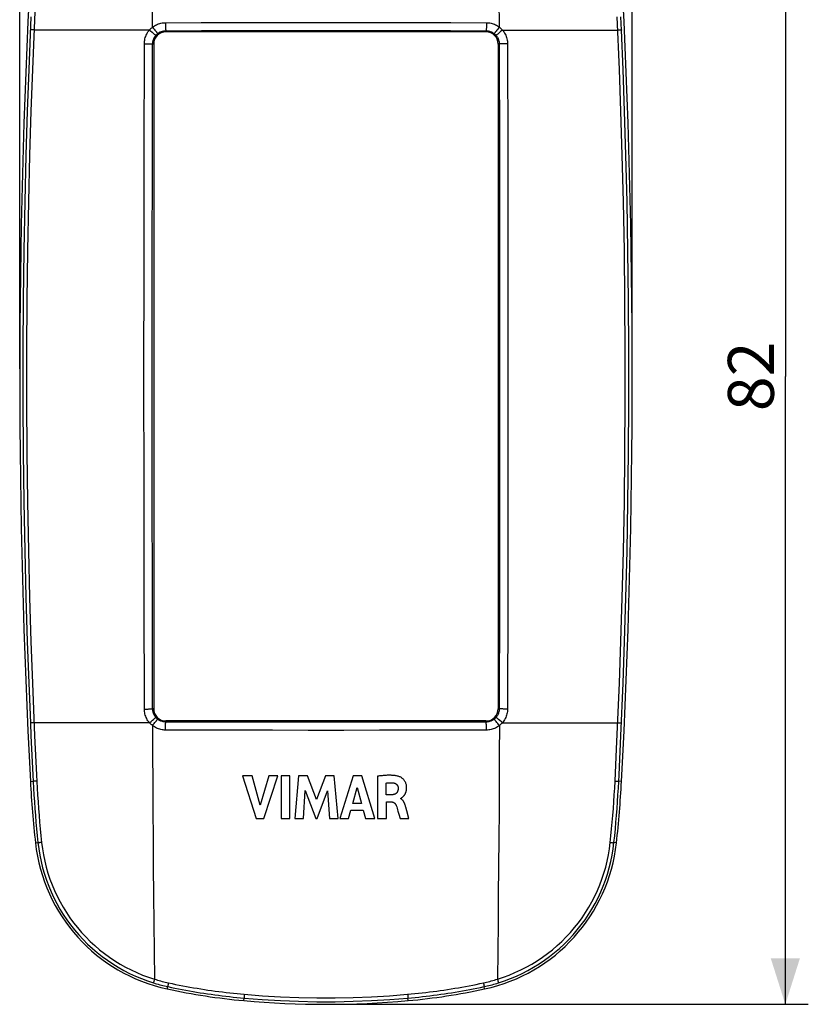
# Model space of a CAD drawing. Units: millimetres. Extents: x 111 to 190, y 62 to 164.
# Drawn here: x 139 to 190, y 62 to 126 of the extents above; entities that cross this region are included whole.
import ezdxf

# ---------------------------------------------------------------- set-up
doc = ezdxf.new("R2010")
doc.units = ezdxf.units.MM
doc.header["$LTSCALE"] = 16.335
doc.layers.get('0').update_dxf_attribs({"linetype": 'CONTINUOUS'})
doc.layers.add('DRAFT', color=7, linetype='CONTINUOUS')
doc.layers.add('RACCORDO', color=7, linetype='CONTINUOUS')
doc.styles.get("Standard").update_dxf_attribs({"font": 'txt', "width": 0.8})
doc.dimstyles.new('DIMSTYLE_1', dxfattribs={"dimtxt": 3, "dimasz": 3, "dimexe": 0.18, "dimexo": 0.0625, "dimgap": 0.09, "dimtad": 1, "dimdsep": 46, "dimtxsty": 'STANDARD', "dimblk": '_FILLED', "dimblk1": '_FILLED', "dimblk2": '_FILLED', "dimcen": 0.09, "dimadec": 0, "dimazin": 0, "dimtfac": 1, "dimtofl": 0, "dimtmove": 0, "dimatfit": 3, "dimldrblk": '_FILLED', "dimfxl": 1, "dimtolj": 1, "dimarcsym": 0})

# ---------------------------------------------------------------- blocks, each defined once
blk = doc.blocks.new('_FILLED')
at = {"color": 0, "linetype": 'BYBLOCK'}
blk.add_solid([(0, 0), (-1, 0.317), (-1, -0.317)], dxfattribs=at)
blk = doc.blocks.new('*D0')
at = {"color": 7, "linetype": 'CONTINUOUS'}
for p, q in [((159.258, 143.696), (190.258, 143.696)), ((188.758, 143.696), (188.758, 102.696)), ((188.758, 61.696), (188.758, 102.696)), ((159.258, 61.696), (190.258, 61.696))]:
    blk.add_line(p, q, dxfattribs=at)
at = {"color": 7, "linetype": 'CONTINUOUS', "xscale": 3, "yscale": 3, "zscale": 3}
for p, rotation in [((188.758, 143.696), 90), ((188.758, 61.696), 270)]:
    blk.add_blockref('_FILLED', p, dxfattribs=dict(at, rotation=rotation))
at = {"color": 7, "linetype": 'CONTINUOUS', "insert": (185.008, 102.696), "char_height": 3, "width": 4.71429, "attachment_point": 2, "rotation": 90, "line_spacing_factor": 0.9}
blk.add_mtext('82', dxfattribs=at)
blk = doc.blocks.new('*D1')
at = {"color": 7, "linetype": 'CONTINUOUS'}
for p, q in [((138.758, 103.196), (138.758, 162.196)), ((178.758, 103.196), (178.758, 162.196)), ((138.758, 160.696), (158.758, 160.696)), ((178.758, 160.696), (158.758, 160.696))]:
    blk.add_line(p, q, dxfattribs=at)
at = {"color": 7, "linetype": 'CONTINUOUS', "xscale": 3, "yscale": 3, "zscale": 3, "rotation": 180}
blk.add_blockref('_FILLED', (138.758, 160.696), dxfattribs=at)
at = {"color": 7, "linetype": 'CONTINUOUS', "xscale": 3, "yscale": 3, "zscale": 3}
blk.add_blockref('_FILLED', (178.758, 160.696), dxfattribs=at)
at = {"color": 7, "linetype": 'CONTINUOUS', "insert": (158.758, 164.446), "char_height": 3, "width": 4.71429, "attachment_point": 2, "line_spacing_factor": 0.9}
blk.add_mtext('40', dxfattribs=at)

msp = doc.modelspace()

# ---------------------------------------------------------------- linework, layer by layer
at = {"color": 253, "linetype": 'CONTINUOUS'}
for p, q in [((147.43, 125.496), (147.485, 125.426)), ((147.485, 125.426), (147.539, 125.358)), ((170.032, 125.426), (169.977, 125.358)), ((170.086, 125.496), (170.032, 125.426)), ((147.234, 125.311), (139.699, 125.311)), ((147.234, 125.311), (147.302, 125.253)), ((147.302, 125.253), (147.401, 125.168)), ((147.401, 125.168), (147.491, 125.092)), ((147.491, 125.092), (147.543, 125.049)), ((147.539, 125.358), (147.591, 125.293)), ((147.543, 125.049), (147.586, 125.013)), ((147.591, 125.293), (147.639, 125.234)), ((148.308, 125.196), (148.308, 125.265)), ((169.208, 125.196), (169.208, 125.265)), ((169.977, 125.358), (169.925, 125.293)), ((170.025, 125.092), (169.973, 125.049)), ((170.084, 125.141), (170.025, 125.092)), ((170.181, 125.224), (170.084, 125.141)), ((170.282, 125.311), (170.181, 125.224)), ((170.282, 125.311), (177.818, 125.311)), ((146.886, 117.18), (146.899, 124.418)), ((146.899, 124.418), (146.988, 124.417)), ((147.428, 117.165), (147.441, 124.396)), ((147.508, 124.396), (147.441, 124.396)), ((170.008, 124.396), (170.075, 124.396)), ((170.075, 124.396), (170.089, 117.165)), ((170.484, 124.417), (170.398, 124.416)), ((170.617, 124.418), (170.631, 117.18)), ((146.877, 109.939), (146.886, 117.18)), ((147.419, 109.931), (147.428, 117.165)), ((170.089, 117.165), (170.097, 109.931)), ((170.631, 117.18), (170.639, 109.939)), ((146.875, 102.696), (146.877, 109.939)), ((170.639, 109.939), (170.642, 102.696)), ((147.417, 102.696), (147.419, 109.931)), ((170.097, 109.931), (170.1, 102.696)), ((146.877, 95.453), (146.875, 102.696)), ((147.419, 95.461), (147.417, 102.696)), ((170.1, 102.696), (170.097, 95.461)), ((170.642, 102.696), (170.639, 95.453)), ((146.886, 88.212), (146.877, 95.453)), ((147.428, 88.227), (147.419, 95.461)), ((170.097, 95.461), (170.089, 88.227)), ((170.639, 95.453), (170.631, 88.212)), ((146.899, 80.974), (146.886, 88.212)), ((147.441, 80.996), (147.428, 88.227)), ((170.089, 88.227), (170.075, 80.996)), ((170.631, 88.212), (170.617, 80.974)), ((147.032, 80.975), (147.118, 80.976)), ((147.508, 80.996), (147.441, 80.996)), ((169.973, 80.343), (169.93, 80.379)), ((170.008, 80.996), (170.075, 80.996)), ((170.617, 80.974), (170.528, 80.975)), ((147.234, 80.081), (139.699, 80.081)), ((147.234, 80.081), (147.335, 80.168)), ((147.335, 80.168), (147.432, 80.251)), ((147.43, 79.896), (147.485, 79.966)), ((147.432, 80.251), (147.491, 80.3)), ((147.485, 79.966), (147.539, 80.034)), ((147.491, 80.3), (147.543, 80.343)), ((147.539, 80.034), (147.591, 80.099)), ((148.308, 80.196), (148.308, 80.127)), ((169.208, 80.196), (169.208, 80.127)), ((169.925, 80.099), (169.877, 80.158)), ((169.977, 80.034), (169.925, 80.099)), ((170.025, 80.3), (169.973, 80.343)), ((170.032, 79.966), (169.977, 80.034)), ((170.115, 80.224), (170.025, 80.3)), ((170.086, 79.896), (170.032, 79.966)), ((170.214, 80.14), (170.115, 80.224)), ((170.282, 80.081), (170.214, 80.14)), ((170.282, 80.081), (177.818, 80.081))]:
    msp.add_line(p, q, dxfattribs=at)
at = {"color": 7, "linetype": 'CONTINUOUS'}
for p, q in [((169.208, 125.196), (148.308, 125.196)), ((147.508, 124.396), (147.508, 80.996)), ((170.008, 124.396), (170.008, 80.996)), ((169.208, 80.196), (148.308, 80.196)), ((153.939, 76.618), (153.304, 76.618)), ((153.304, 76.618), (154.192, 73.818)), ((154.473, 74.691), (153.939, 76.618)), ((155.023, 76.618), (154.473, 74.691)), ((154.707, 73.818), (155.607, 76.618)), ((155.607, 76.618), (155.023, 76.618)), ((156.408, 76.618), (155.824, 76.618)), ((155.824, 76.618), (155.824, 73.818)), ((156.408, 73.818), (156.408, 76.618)), ((156.976, 76.618), (156.723, 73.818)), ((157.56, 76.618), (156.976, 76.618)), ((158.138, 75.064), (157.56, 76.618)), ((158.722, 76.618), (158.138, 75.064)), ((159.3, 76.618), (158.722, 76.618)), ((159.562, 73.818), (159.3, 76.618)), ((160.532, 76.618), (159.654, 73.818)), ((161.098, 76.618), (160.532, 76.618)), ((161.957, 73.818), (161.098, 76.618)), ((162.128, 76.585), (162.128, 73.818)), ((162.691, 75.372), (162.691, 76.141)), ((157.282, 73.818), (157.408, 75.646)), ((157.408, 75.646), (158.094, 73.818)), ((158.176, 73.818), (158.87, 75.639)), ((158.87, 75.639), (158.991, 73.818)), ((160.513, 74.81), (160.804, 75.849)), ((160.804, 75.849), (161.072, 74.81)), ((163.025, 75.372), (162.691, 75.372)), ((161.072, 74.81), (160.513, 74.81)), ((162.71, 74.914), (163.024, 74.914)), ((162.71, 73.818), (162.71, 74.914)), ((163.631, 75.125), (163.631, 75.142)), ((164.036, 74.318), (163.967, 74.576)), ((160.232, 73.818), (160.393, 74.377)), ((160.393, 74.377), (161.189, 74.377)), ((161.189, 74.377), (161.341, 73.818)), ((163.517, 74.118), (163.605, 73.818)), ((164.167, 73.818), (164.036, 74.318)), ((154.192, 73.818), (154.707, 73.818)), ((155.824, 73.818), (156.408, 73.818)), ((156.723, 73.818), (157.282, 73.818)), ((158.094, 73.818), (158.176, 73.818)), ((158.991, 73.818), (159.562, 73.818)), ((159.654, 73.818), (160.232, 73.818)), ((161.341, 73.818), (161.957, 73.818)), ((162.128, 73.818), (162.71, 73.818)), ((163.605, 73.818), (164.167, 73.818))]:
    msp.add_line(p, q, dxfattribs=at)
at = {"color": 253, "linetype": 'CONTINUOUS'}
for points in [[(147.43, 125.496), (147.437, 127.345), (147.447, 129.191), (147.458, 131.036), (147.47, 132.879), (147.485, 134.72), (147.501, 136.559), (147.519, 138.395), (147.539, 140.227), (147.561, 142.057)], [(170.086, 125.496), (170.079, 127.345), (170.07, 129.191), (170.059, 131.036), (170.046, 132.879), (170.031, 134.72), (170.015, 136.559), (169.997, 138.395), (169.977, 140.227), (169.956, 142.057)], [(147.234, 125.311), (147.252, 125.331), (147.27, 125.351), (147.289, 125.371), (147.31, 125.392), (147.332, 125.412), (147.354, 125.433), (147.378, 125.454), (147.403, 125.475), (147.43, 125.496)], [(147.43, 125.496), (147.491, 125.542), (147.554, 125.583), (147.619, 125.621), (147.688, 125.656), (147.759, 125.687), (147.831, 125.714), (147.904, 125.737), (147.978, 125.755), (148.052, 125.77), (148.125, 125.78), (148.199, 125.787), (148.272, 125.789)], [(148.272, 125.789), (150.6, 125.796), (152.929, 125.802), (155.26, 125.806), (157.592, 125.808), (159.924, 125.808), (162.256, 125.806), (164.587, 125.802), (166.916, 125.796), (169.244, 125.789)], [(148.272, 125.789), (148.273, 125.745), (148.273, 125.702), (148.274, 125.659), (148.275, 125.617), (148.276, 125.576), (148.277, 125.536), (148.279, 125.498), (148.281, 125.463), (148.283, 125.429), (148.285, 125.398), (148.288, 125.37), (148.29, 125.345), (148.293, 125.323), (148.296, 125.304), (148.299, 125.289), (148.302, 125.277), (148.305, 125.269), (148.308, 125.265)], [(169.244, 125.789), (169.244, 125.745), (169.243, 125.702), (169.243, 125.659), (169.242, 125.617), (169.24, 125.576), (169.239, 125.536), (169.237, 125.498), (169.235, 125.463), (169.233, 125.429), (169.231, 125.398), (169.229, 125.37), (169.226, 125.345), (169.223, 125.323), (169.22, 125.304), (169.217, 125.289), (169.214, 125.277), (169.211, 125.269), (169.208, 125.265)], [(169.244, 125.789), (169.317, 125.787), (169.391, 125.78), (169.464, 125.77), (169.539, 125.756), (169.613, 125.737), (169.686, 125.714), (169.758, 125.687), (169.828, 125.656), (169.897, 125.621), (169.962, 125.583), (170.026, 125.542), (170.086, 125.496)], [(170.086, 125.496), (170.113, 125.475), (170.138, 125.454), (170.162, 125.433), (170.185, 125.412), (170.206, 125.392), (170.227, 125.371), (170.246, 125.351), (170.265, 125.331), (170.282, 125.311)], [(146.899, 124.418), (146.902, 124.497), (146.909, 124.576), (146.921, 124.655), (146.938, 124.735), (146.959, 124.815), (146.986, 124.893), (147.017, 124.969), (147.053, 125.044), (147.093, 125.115), (147.136, 125.183), (147.183, 125.249), (147.234, 125.311)], [(147.441, 124.396), (147.443, 124.446), (147.447, 124.496), (147.455, 124.547), (147.465, 124.597), (147.479, 124.647), (147.496, 124.697), (147.515, 124.745), (147.538, 124.792), (147.563, 124.838), (147.591, 124.881), (147.62, 124.923), (147.652, 124.962)], [(147.586, 125.013), (147.604, 124.998), (147.619, 124.986), (147.632, 124.976), (147.642, 124.969), (147.649, 124.964), (147.652, 124.962)], [(147.639, 125.234), (147.661, 125.207), (147.682, 125.182), (147.701, 125.16), (147.718, 125.14), (147.733, 125.122), (147.746, 125.108), (147.757, 125.096), (147.765, 125.088), (147.772, 125.082), (147.775, 125.08)], [(147.652, 124.962), (147.663, 124.975), (147.675, 124.987), (147.687, 125), (147.7, 125.013), (147.714, 125.026), (147.728, 125.04), (147.743, 125.053), (147.759, 125.066), (147.775, 125.08)], [(147.775, 125.08), (147.814, 125.108), (147.854, 125.134), (147.895, 125.159), (147.939, 125.181), (147.983, 125.2), (148.029, 125.217), (148.075, 125.232), (148.122, 125.244), (148.168, 125.253), (148.215, 125.26), (148.262, 125.264), (148.308, 125.265)], [(148.308, 125.265), (150.629, 125.273), (152.95, 125.279), (155.272, 125.283), (157.596, 125.285), (159.92, 125.285), (162.244, 125.283), (164.566, 125.279), (166.888, 125.273), (169.208, 125.265)], [(169.208, 125.265), (169.254, 125.264), (169.301, 125.26), (169.348, 125.253), (169.395, 125.244), (169.441, 125.232), (169.488, 125.217), (169.533, 125.2), (169.578, 125.181), (169.621, 125.159), (169.663, 125.134), (169.703, 125.108), (169.741, 125.08)], [(169.925, 125.293), (169.877, 125.234), (169.855, 125.207), (169.834, 125.182), (169.815, 125.16), (169.798, 125.14), (169.783, 125.122), (169.77, 125.108), (169.759, 125.096), (169.751, 125.088), (169.745, 125.082), (169.741, 125.08)], [(169.741, 125.08), (169.757, 125.066), (169.773, 125.053), (169.788, 125.04), (169.803, 125.026), (169.816, 125.013), (169.829, 125), (169.841, 124.987), (169.853, 124.975), (169.864, 124.962)], [(169.973, 125.049), (169.93, 125.013), (169.912, 124.998), (169.897, 124.986), (169.884, 124.976), (169.875, 124.969), (169.868, 124.964), (169.864, 124.962)], [(169.864, 124.962), (169.896, 124.923), (169.926, 124.881), (169.953, 124.838), (169.978, 124.792), (170.001, 124.745), (170.02, 124.697), (170.037, 124.647), (170.051, 124.597), (170.061, 124.547), (170.069, 124.496), (170.073, 124.446), (170.075, 124.396)], [(170.282, 125.311), (170.333, 125.249), (170.38, 125.183), (170.424, 125.115), (170.463, 125.043), (170.499, 124.969), (170.531, 124.892), (170.557, 124.815), (170.579, 124.735), (170.596, 124.655), (170.608, 124.576), (170.615, 124.497), (170.617, 124.418)], [(146.988, 124.417), (147.076, 124.417), (147.118, 124.416), (147.159, 124.415), (147.198, 124.414), (147.235, 124.413), (147.27, 124.412), (147.303, 124.41), (147.332, 124.409), (147.358, 124.407), (147.381, 124.405), (147.401, 124.404), (147.417, 124.402), (147.429, 124.4), (147.437, 124.398), (147.441, 124.396)], [(170.398, 124.416), (170.357, 124.415), (170.318, 124.414), (170.281, 124.413), (170.246, 124.412), (170.214, 124.41), (170.184, 124.409), (170.158, 124.407), (170.135, 124.405), (170.116, 124.404), (170.1, 124.402), (170.088, 124.4), (170.079, 124.398), (170.075, 124.396)], [(170.617, 124.418), (170.573, 124.418), (170.484, 124.417)], [(146.899, 80.974), (146.944, 80.974), (147.032, 80.975)], [(147.234, 80.081), (147.183, 80.143), (147.136, 80.209), (147.093, 80.277), (147.053, 80.349), (147.017, 80.423), (146.986, 80.5), (146.959, 80.578), (146.938, 80.657), (146.921, 80.737), (146.909, 80.816), (146.902, 80.895), (146.899, 80.974)], [(147.118, 80.976), (147.159, 80.977), (147.198, 80.978), (147.235, 80.979), (147.27, 80.98), (147.303, 80.982), (147.332, 80.983), (147.358, 80.985), (147.381, 80.987), (147.401, 80.988), (147.417, 80.99), (147.429, 80.992), (147.437, 80.994), (147.441, 80.996)], [(147.652, 80.43), (147.62, 80.469), (147.591, 80.511), (147.563, 80.554), (147.538, 80.6), (147.515, 80.647), (147.496, 80.695), (147.479, 80.745), (147.465, 80.795), (147.455, 80.845), (147.447, 80.896), (147.443, 80.946), (147.441, 80.996)], [(147.543, 80.343), (147.586, 80.379), (147.604, 80.394), (147.619, 80.406), (147.632, 80.416), (147.642, 80.423), (147.649, 80.428), (147.652, 80.43)], [(147.775, 80.313), (147.759, 80.326), (147.743, 80.339), (147.728, 80.352), (147.714, 80.366), (147.7, 80.379), (147.687, 80.392), (147.675, 80.405), (147.663, 80.418), (147.652, 80.43)], [(169.864, 80.43), (169.853, 80.418), (169.841, 80.405), (169.829, 80.392), (169.816, 80.379), (169.803, 80.366), (169.788, 80.353), (169.773, 80.339), (169.758, 80.326), (169.741, 80.313)], [(170.075, 80.996), (170.073, 80.946), (170.069, 80.896), (170.061, 80.845), (170.051, 80.795), (170.037, 80.745), (170.02, 80.695), (170.001, 80.647), (169.978, 80.6), (169.953, 80.554), (169.926, 80.511), (169.896, 80.469), (169.864, 80.43)], [(169.93, 80.379), (169.912, 80.394), (169.897, 80.406), (169.884, 80.416), (169.875, 80.423), (169.868, 80.428), (169.864, 80.43)], [(170.528, 80.975), (170.441, 80.975), (170.398, 80.976), (170.357, 80.977), (170.318, 80.978), (170.281, 80.979), (170.246, 80.98), (170.214, 80.982), (170.184, 80.983), (170.158, 80.985), (170.135, 80.987), (170.116, 80.988), (170.1, 80.99), (170.088, 80.992), (170.079, 80.994), (170.075, 80.996)], [(170.617, 80.974), (170.615, 80.895), (170.608, 80.816), (170.596, 80.737), (170.579, 80.657), (170.557, 80.577), (170.531, 80.5), (170.499, 80.423), (170.463, 80.349), (170.424, 80.277), (170.38, 80.209), (170.333, 80.143), (170.282, 80.081)], [(147.43, 79.896), (147.403, 79.917), (147.378, 79.938), (147.354, 79.959), (147.332, 79.98), (147.31, 80), (147.29, 80.021), (147.27, 80.041), (147.252, 80.061), (147.234, 80.081)], [(148.272, 79.603), (148.199, 79.605), (148.125, 79.612), (148.052, 79.622), (147.978, 79.637), (147.904, 79.655), (147.831, 79.678), (147.759, 79.705), (147.688, 79.736), (147.619, 79.771), (147.554, 79.809), (147.491, 79.851), (147.43, 79.896)], [(147.43, 79.896), (147.437, 78.048), (147.447, 76.201), (147.458, 74.356), (147.47, 72.513), (147.485, 70.672), (147.501, 68.833), (147.519, 66.997), (147.539, 65.165), (147.561, 63.335)], [(147.591, 80.099), (147.639, 80.158), (147.661, 80.185), (147.682, 80.21), (147.701, 80.232), (147.718, 80.252), (147.733, 80.27), (147.746, 80.284), (147.757, 80.296), (147.765, 80.304), (147.772, 80.31), (147.775, 80.313)], [(148.308, 80.127), (148.262, 80.128), (148.215, 80.132), (148.168, 80.139), (148.122, 80.148), (148.075, 80.16), (148.029, 80.175), (147.983, 80.192), (147.939, 80.211), (147.895, 80.234), (147.854, 80.258), (147.814, 80.284), (147.775, 80.313)], [(148.272, 79.603), (148.273, 79.647), (148.273, 79.69), (148.274, 79.733), (148.275, 79.775), (148.276, 79.816), (148.277, 79.856), (148.279, 79.894), (148.281, 79.929), (148.283, 79.963), (148.285, 79.994), (148.288, 80.022), (148.29, 80.047), (148.293, 80.069), (148.296, 80.088), (148.299, 80.103), (148.302, 80.115), (148.305, 80.123), (148.308, 80.127)], [(169.208, 80.127), (166.888, 80.119), (164.566, 80.113), (162.244, 80.109), (159.92, 80.108), (157.596, 80.108), (155.272, 80.109), (152.95, 80.113), (150.629, 80.119), (148.308, 80.127)], [(169.741, 80.313), (169.703, 80.284), (169.663, 80.258), (169.621, 80.234), (169.578, 80.211), (169.533, 80.192), (169.488, 80.175), (169.441, 80.16), (169.395, 80.148), (169.348, 80.139), (169.301, 80.132), (169.254, 80.128), (169.208, 80.127)], [(169.244, 79.603), (169.244, 79.647), (169.243, 79.69), (169.243, 79.733), (169.242, 79.775), (169.24, 79.816), (169.239, 79.856), (169.237, 79.894), (169.235, 79.929), (169.233, 79.963), (169.231, 79.994), (169.229, 80.022), (169.226, 80.047), (169.223, 80.069), (169.22, 80.088), (169.217, 80.103), (169.214, 80.115), (169.211, 80.123), (169.208, 80.127)], [(170.086, 79.896), (170.026, 79.851), (169.962, 79.809), (169.897, 79.771), (169.828, 79.736), (169.758, 79.705), (169.686, 79.678), (169.613, 79.655), (169.539, 79.637), (169.464, 79.622), (169.391, 79.612), (169.317, 79.605), (169.244, 79.603)], [(169.877, 80.158), (169.855, 80.185), (169.834, 80.21), (169.815, 80.232), (169.798, 80.252), (169.783, 80.27), (169.77, 80.284), (169.759, 80.296), (169.751, 80.304), (169.745, 80.31), (169.741, 80.313)], [(170.086, 79.896), (170.079, 78.048), (170.07, 76.201), (170.059, 74.356), (170.046, 72.513), (170.031, 70.672), (170.015, 68.833), (169.997, 66.997), (169.977, 65.165), (169.956, 63.335)], [(170.282, 80.081), (170.265, 80.061), (170.246, 80.041), (170.227, 80.021), (170.206, 80), (170.185, 79.98), (170.162, 79.959), (170.138, 79.938), (170.113, 79.917), (170.086, 79.896)], [(169.244, 79.603), (166.916, 79.596), (164.587, 79.59), (162.256, 79.586), (159.924, 79.584), (157.592, 79.584), (155.26, 79.586), (152.929, 79.59), (150.6, 79.596), (148.272, 79.603)]]:
    msp.add_lwpolyline(points, dxfattribs=at)
at = {"color": 7, "linetype": 'CONTINUOUS'}
for points in [[(163.571, 76.556), (163.522, 76.572), (163.472, 76.586), (163.422, 76.599), (163.372, 76.61), (163.32, 76.619), (163.269, 76.627), (163.217, 76.633), (163.165, 76.639), (163.114, 76.643), (163.062, 76.646), (163.01, 76.649), (162.959, 76.65), (162.907, 76.651), (162.856, 76.651), (162.805, 76.65), (162.753, 76.648), (162.701, 76.646), (162.649, 76.643), (162.596, 76.639), (162.542, 76.635), (162.487, 76.63), (162.431, 76.624), (162.373, 76.618), (162.315, 76.611), (162.254, 76.603), (162.192, 76.594), (162.128, 76.585)], [(163.747, 75.214), (163.759, 75.225), (163.771, 75.236), (163.784, 75.247), (163.796, 75.259), (163.809, 75.272), (163.822, 75.286), (163.835, 75.3), (163.848, 75.315), (163.861, 75.331), (163.874, 75.347), (163.887, 75.365), (163.9, 75.384), (163.912, 75.404), (163.924, 75.425), (163.936, 75.447), (163.948, 75.47), (163.959, 75.494), (163.969, 75.52), (163.979, 75.546), (163.989, 75.574), (163.997, 75.603), (164.005, 75.634), (164.012, 75.666), (164.017, 75.699), (164.022, 75.734), (164.025, 75.77), (164.027, 75.808), (164.027, 75.847), (164.025, 75.888), (164.022, 75.93), (164.016, 75.973), (164.008, 76.018), (163.997, 76.064), (163.983, 76.11), (163.966, 76.157), (163.945, 76.203), (163.92, 76.249), (163.893, 76.292), (163.863, 76.334), (163.83, 76.373), (163.795, 76.409), (163.759, 76.442), (163.72, 76.472), (163.682, 76.499), (163.645, 76.521), (163.608, 76.54), (163.571, 76.556)], [(162.691, 76.141), (162.743, 76.15), (162.794, 76.156), (162.846, 76.162), (162.896, 76.165), (162.947, 76.167), (162.998, 76.167), (163.048, 76.166), (163.098, 76.162), (163.149, 76.157)], [(163.149, 76.157), (163.172, 76.154), (163.194, 76.15), (163.216, 76.144), (163.237, 76.137), (163.258, 76.129), (163.279, 76.12), (163.298, 76.11), (163.317, 76.099), (163.336, 76.086), (163.353, 76.073), (163.369, 76.058), (163.385, 76.043), (163.399, 76.027), (163.412, 76.01), (163.424, 75.992), (163.435, 75.973), (163.445, 75.954), (163.453, 75.934), (163.46, 75.914), (163.467, 75.893), (163.472, 75.872), (163.475, 75.851), (163.478, 75.829), (163.479, 75.807)], [(163.479, 75.807), (163.479, 75.785), (163.477, 75.763), (163.475, 75.741), (163.472, 75.718), (163.468, 75.695), (163.463, 75.673), (163.456, 75.651), (163.449, 75.629), (163.441, 75.607), (163.431, 75.587), (163.421, 75.567), (163.411, 75.549), (163.399, 75.531), (163.387, 75.514), (163.374, 75.499), (163.36, 75.484), (163.345, 75.47), (163.329, 75.458), (163.313, 75.446), (163.295, 75.435), (163.277, 75.426), (163.258, 75.417), (163.239, 75.409), (163.218, 75.402), (163.197, 75.396), (163.176, 75.39), (163.154, 75.386), (163.132, 75.382), (163.111, 75.379), (163.089, 75.376), (163.067, 75.374), (163.046, 75.373), (163.025, 75.372)], [(163.024, 74.914), (163.046, 74.913), (163.069, 74.911), (163.091, 74.907), (163.112, 74.902), (163.133, 74.896), (163.153, 74.888), (163.172, 74.88), (163.19, 74.869), (163.208, 74.858), (163.224, 74.846), (163.239, 74.833), (163.254, 74.819), (163.268, 74.804), (163.28, 74.789), (163.293, 74.773), (163.304, 74.757), (163.315, 74.74), (163.324, 74.723), (163.334, 74.705), (163.342, 74.686), (163.349, 74.668)], [(163.349, 74.668), (163.379, 74.581), (163.408, 74.493), (163.436, 74.403), (163.463, 74.31), (163.517, 74.118)], [(163.631, 75.142), (163.643, 75.144), (163.654, 75.148), (163.666, 75.153), (163.678, 75.16), (163.689, 75.168)], [(163.967, 74.576), (163.96, 74.606), (163.952, 74.635), (163.944, 74.664), (163.936, 74.691), (163.928, 74.717), (163.92, 74.742), (163.911, 74.767), (163.902, 74.79), (163.893, 74.813), (163.884, 74.835), (163.874, 74.857), (163.864, 74.878), (163.854, 74.899), (163.843, 74.919), (163.831, 74.939), (163.819, 74.959), (163.806, 74.978), (163.792, 74.996), (163.777, 75.014), (163.762, 75.032), (163.746, 75.048), (163.729, 75.064), (163.711, 75.079), (163.692, 75.093), (163.672, 75.105), (163.652, 75.116), (163.631, 75.125)], [(163.689, 75.168), (163.701, 75.176), (163.712, 75.185), (163.723, 75.194), (163.747, 75.214)]]:
    msp.add_lwpolyline(points, dxfattribs=at)
for centre, start, end in [((148.308, 124.396), 90, 180), ((169.208, 124.396), 0, 90), ((148.308, 80.996), 180, 270), ((169.208, 80.996), 270, 360)]:
    msp.add_arc(centre, 0.8, start, end, dxfattribs=at)
at = {"layer": 'DRAFT', "color": 7, "linetype": 'CONTINUOUS'}
for centre, radius, start, end in [((638.758, 102.696), 500, 176.96852, 183.03148), ((-321.242, 102.696), 500, 356.96852, 3.03148), ((209.36, 79.956), 70, 183.03148, 186.33118), ((108.156, 79.956), 70, 353.66882, 356.96852), ((150.72, 73.449), 11, 186.33118, 257.80875), ((166.797, 73.449), 11, 282.19125, 353.66882), ((157.063, 102.812), 41.04, 257.80875, 264.87183), ((160.453, 102.812), 41.04, 275.12817, 282.19125), ((158.758, 121.696), 60, 264.87183, 275.12817)]:
    msp.add_arc(centre, radius, start, end, dxfattribs=at)
at = {"layer": 'RACCORDO', "color": 253, "linetype": 'CONTINUOUS'}
for p, q in [((139.775, 127.011), (139.59, 122.736)), ((139.496, 126.16), (139.353, 122.736)), ((178.058, 125.311), (178.02, 126.16)), ((177.742, 78.381), (177.926, 82.656)), ((178.02, 79.232), (178.163, 82.656)), ((139.459, 80.081), (139.496, 79.232)), ((139.496, 79.232), (139.615, 76.687)), ((139.736, 79.231), (139.856, 76.682)), ((177.901, 76.687), (178.02, 79.232)), ((177.64, 76.258), (177.742, 78.381)), ((139.615, 76.687), (139.66, 75.817)), ((139.856, 76.682), (139.9, 75.813)), ((139.458, 76.254), (139.636, 76.263)), ((178.058, 76.254), (177.88, 76.263)), ((139.787, 72.236), (139.95, 72.255)), ((177.729, 72.236), (177.567, 72.255)), ((169.956, 63.335), (169.974, 63.273)), ((148.397, 62.697), (148.43, 62.851)), ((169.119, 62.697), (169.086, 62.851)), ((153.395, 61.936), (153.41, 62.101)), ((153.418, 62.255), (153.414, 62.2)), ((164.091, 62.35), (164.096, 62.285)), ((164.121, 61.936), (164.106, 62.101))]:
    msp.add_line(p, q, dxfattribs=at)
for points in [[(177.926, 82.656), (178.024, 85.378), (178.109, 88.245), (178.183, 91.291), (178.244, 94.483), (178.285, 97.724), (178.305, 101.015), (178.306, 104.354), (178.286, 107.646), (178.244, 110.889), (178.183, 114.085), (178.109, 117.135), (178.024, 120.006), (177.927, 122.731), (177.78, 126.161)], [(139.699, 125.311), (139.667, 125.312), (139.636, 125.313), (139.607, 125.313), (139.579, 125.314), (139.554, 125.314), (139.531, 125.314), (139.511, 125.314), (139.494, 125.314), (139.48, 125.313), (139.469, 125.313), (139.462, 125.312), (139.459, 125.311)], [(177.818, 125.311), (177.85, 125.312), (177.88, 125.313), (177.91, 125.313), (177.937, 125.314), (177.962, 125.314), (177.985, 125.314), (178.005, 125.314), (178.022, 125.314), (178.036, 125.313), (178.047, 125.313), (178.054, 125.312), (178.058, 125.311)], [(178.163, 82.656), (178.26, 85.378), (178.348, 88.245), (178.423, 91.291), (178.483, 94.483), (178.524, 97.724), (178.545, 101.015), (178.545, 104.354), (178.524, 107.646), (178.483, 110.889), (178.423, 114.085), (178.348, 117.135), (178.26, 120.006), (178.163, 122.731), (178.058, 125.311)], [(139.353, 122.736), (139.256, 120.014), (139.169, 117.147), (139.093, 114.101), (139.033, 110.909), (138.992, 107.668), (138.971, 104.377), (138.971, 101.038), (138.992, 97.746), (139.033, 94.503), (139.093, 91.307), (139.168, 88.257), (139.256, 85.386), (139.353, 82.661), (139.459, 80.081)], [(139.59, 122.736), (139.493, 120.014), (139.408, 117.147), (139.333, 114.101), (139.272, 110.909), (139.231, 107.668), (139.211, 104.377), (139.211, 101.038), (139.231, 97.746), (139.272, 94.503), (139.333, 91.307), (139.407, 88.257), (139.492, 85.386), (139.59, 82.661), (139.736, 79.231)], [(139.699, 80.081), (139.667, 80.08), (139.636, 80.079), (139.607, 80.079), (139.579, 80.078), (139.554, 80.078), (139.531, 80.078), (139.511, 80.078), (139.494, 80.078), (139.48, 80.079), (139.469, 80.079), (139.462, 80.08), (139.459, 80.081)], [(177.818, 80.081), (177.85, 80.08), (177.88, 80.079), (177.91, 80.079), (177.937, 80.078), (177.962, 80.078), (177.985, 80.078), (178.005, 80.078), (178.022, 80.078), (178.036, 80.079), (178.047, 80.079), (178.054, 80.08), (178.058, 80.081)], [(177.567, 72.255), (177.613, 72.699), (177.656, 73.144), (177.696, 73.588), (177.734, 74.034), (177.769, 74.479), (177.801, 74.925), (177.83, 75.371), (177.857, 75.817), (177.901, 76.687)], [(139.877, 76.258), (139.845, 76.257), (139.814, 76.256), (139.785, 76.255), (139.757, 76.255), (139.732, 76.255), (139.709, 76.256), (139.689, 76.256), (139.672, 76.257), (139.658, 76.258), (139.647, 76.26), (139.64, 76.261), (139.636, 76.263)], [(177.326, 72.258), (177.372, 72.702), (177.415, 73.145), (177.456, 73.589), (177.494, 74.033), (177.528, 74.478), (177.56, 74.923), (177.59, 75.367), (177.616, 75.813), (177.64, 76.258)], [(177.64, 76.258), (177.671, 76.257), (177.702, 76.256), (177.732, 76.255), (177.759, 76.255), (177.784, 76.255), (177.807, 76.256), (177.827, 76.256), (177.845, 76.257), (177.859, 76.258), (177.869, 76.26), (177.876, 76.261), (177.88, 76.263)], [(139.66, 75.817), (139.686, 75.371), (139.715, 74.925), (139.747, 74.479), (139.782, 74.034), (139.82, 73.588), (139.86, 73.144), (139.904, 72.699), (139.95, 72.255)], [(139.9, 75.813), (139.927, 75.367), (139.956, 74.923), (139.988, 74.478), (140.023, 74.033), (140.06, 73.589), (140.101, 73.145), (140.144, 72.702), (140.19, 72.258)], [(140.19, 72.258), (140.158, 72.256), (140.128, 72.253), (140.099, 72.251), (140.071, 72.25), (140.046, 72.249), (140.023, 72.248), (140.003, 72.248), (139.986, 72.248), (139.972, 72.249), (139.961, 72.251), (139.953, 72.252), (139.95, 72.254)], [(139.95, 72.255), (140.002, 71.838), (140.071, 71.423), (140.156, 71.013), (140.257, 70.606), (140.374, 70.203), (140.506, 69.806), (140.653, 69.415), (140.815, 69.03), (140.992, 68.652), (141.183, 68.281), (141.388, 67.918), (141.607, 67.564), (141.84, 67.217), (142.086, 66.881), (142.345, 66.553), (142.617, 66.236), (142.901, 65.928), (143.197, 65.632), (143.504, 65.348), (143.823, 65.076), (144.152, 64.816), (144.491, 64.568), (144.84, 64.334), (145.198, 64.113), (145.564, 63.906), (145.938, 63.714), (146.319, 63.537), (146.706, 63.374), (147.098, 63.228), (147.494, 63.096)], [(140.19, 72.258), (140.242, 71.851), (140.309, 71.448), (140.392, 71.049), (140.49, 70.653), (140.604, 70.26), (140.733, 69.873), (140.877, 69.492), (141.035, 69.117), (141.208, 68.749), (141.394, 68.387), (141.595, 68.033), (141.809, 67.688), (142.036, 67.351), (142.276, 67.022), (142.529, 66.703), (142.795, 66.394), (143.073, 66.094), (143.362, 65.806), (143.662, 65.529), (143.974, 65.263), (144.295, 65.01), (144.626, 64.769), (144.967, 64.541), (145.317, 64.326), (145.675, 64.125), (146.041, 63.937), (146.413, 63.764), (146.789, 63.606), (147.172, 63.463), (147.561, 63.335)], [(169.956, 63.335), (170.344, 63.463), (170.727, 63.606), (171.103, 63.764), (171.475, 63.937), (171.841, 64.124), (172.199, 64.326), (172.549, 64.541), (172.89, 64.769), (173.221, 65.01), (173.543, 65.263), (173.854, 65.529), (174.154, 65.806), (174.443, 66.094), (174.721, 66.394), (174.987, 66.703), (175.24, 67.022), (175.48, 67.351), (175.708, 67.688), (175.921, 68.033), (176.122, 68.387), (176.309, 68.749), (176.481, 69.117), (176.64, 69.492), (176.783, 69.873), (176.912, 70.26), (177.026, 70.653), (177.124, 71.049), (177.207, 71.448), (177.274, 71.851), (177.326, 72.258)], [(170.022, 63.096), (170.419, 63.228), (170.81, 63.374), (171.197, 63.536), (171.578, 63.714), (171.952, 63.906), (172.318, 64.113), (172.676, 64.334), (173.025, 64.568), (173.365, 64.815), (173.693, 65.075), (174.012, 65.348), (174.319, 65.632), (174.615, 65.928), (174.9, 66.235), (175.172, 66.553), (175.431, 66.881), (175.676, 67.217), (175.909, 67.563), (176.128, 67.918), (176.333, 68.281), (176.525, 68.652), (176.701, 69.03), (176.863, 69.415), (177.01, 69.806), (177.142, 70.203), (177.259, 70.606), (177.36, 71.013), (177.445, 71.423), (177.514, 71.838), (177.567, 72.255)], [(177.326, 72.258), (177.358, 72.256), (177.389, 72.253), (177.418, 72.251), (177.445, 72.25), (177.47, 72.249), (177.493, 72.248), (177.513, 72.248), (177.531, 72.248), (177.545, 72.249), (177.556, 72.251), (177.563, 72.252), (177.567, 72.254)], [(147.533, 63.244), (147.525, 63.217), (147.518, 63.192), (147.512, 63.169), (147.506, 63.149), (147.502, 63.132), (147.498, 63.118), (147.496, 63.107), (147.495, 63.1), (147.494, 63.096)], [(147.494, 63.096), (147.597, 63.065), (147.7, 63.034), (147.804, 63.005), (147.908, 62.977), (148.012, 62.95), (148.116, 62.924), (148.22, 62.899), (148.325, 62.874), (148.43, 62.851)], [(147.561, 63.335), (147.551, 63.304), (147.533, 63.244)], [(147.561, 63.335), (147.661, 63.305), (147.761, 63.275), (147.862, 63.247), (147.963, 63.219), (148.065, 63.193), (148.166, 63.167), (148.268, 63.143), (148.37, 63.119), (148.472, 63.097)], [(148.472, 63.097), (148.466, 63.065), (148.459, 63.033), (148.454, 63.004), (148.448, 62.976), (148.443, 62.95), (148.439, 62.926), (148.436, 62.906), (148.433, 62.888), (148.431, 62.874), (148.43, 62.863), (148.43, 62.855), (148.43, 62.851)], [(148.472, 63.097), (148.706, 63.047), (148.94, 63), (149.174, 62.953), (149.408, 62.908), (149.643, 62.864), (149.877, 62.822), (150.112, 62.781), (150.348, 62.741), (150.583, 62.703), (150.819, 62.666), (151.055, 62.63), (151.291, 62.596), (151.527, 62.563), (151.764, 62.532), (152.001, 62.502), (152.238, 62.473), (152.475, 62.446), (152.712, 62.42), (152.95, 62.395), (153.188, 62.372), (153.426, 62.35)], [(164.091, 62.35), (164.329, 62.372), (164.566, 62.395), (164.804, 62.42), (165.041, 62.446), (165.279, 62.473), (165.516, 62.502), (165.752, 62.532), (165.989, 62.563), (166.225, 62.596), (166.462, 62.63), (166.698, 62.666), (166.933, 62.703), (167.169, 62.741), (167.404, 62.781), (167.639, 62.822), (167.874, 62.864), (168.108, 62.908), (168.343, 62.953), (168.577, 63), (168.81, 63.047), (169.044, 63.097)], [(169.044, 63.097), (169.146, 63.119), (169.248, 63.143), (169.35, 63.167), (169.452, 63.193), (169.553, 63.219), (169.654, 63.247), (169.755, 63.275), (169.855, 63.305), (169.956, 63.335)], [(169.044, 63.097), (169.051, 63.065), (169.057, 63.033), (169.063, 63.004), (169.068, 62.976), (169.073, 62.95), (169.077, 62.926), (169.08, 62.906), (169.083, 62.888), (169.085, 62.874), (169.086, 62.863), (169.087, 62.855), (169.086, 62.851)], [(169.086, 62.851), (169.191, 62.874), (169.296, 62.899), (169.4, 62.924), (169.505, 62.95), (169.609, 62.977), (169.712, 63.005), (169.816, 63.034), (169.919, 63.065), (170.022, 63.096)], [(169.974, 63.273), (169.991, 63.217), (169.998, 63.192), (170.004, 63.169), (170.01, 63.149), (170.014, 63.132), (170.018, 63.118), (170.02, 63.107), (170.022, 63.1), (170.022, 63.096)], [(148.43, 62.851), (148.665, 62.802), (148.9, 62.754), (149.135, 62.707), (149.371, 62.661), (149.607, 62.617), (149.843, 62.575), (150.079, 62.533), (150.315, 62.494), (150.552, 62.455), (150.789, 62.418), (151.026, 62.382), (151.264, 62.348), (151.501, 62.315), (151.739, 62.283), (151.977, 62.253), (152.215, 62.224), (152.454, 62.197), (152.693, 62.171), (152.931, 62.146), (153.171, 62.123), (153.41, 62.101)], [(164.106, 62.101), (164.346, 62.123), (164.585, 62.146), (164.824, 62.171), (165.062, 62.197), (165.301, 62.224), (165.539, 62.253), (165.777, 62.283), (166.015, 62.315), (166.253, 62.348), (166.49, 62.382), (166.727, 62.418), (166.964, 62.455), (167.201, 62.494), (167.437, 62.533), (167.674, 62.575), (167.91, 62.617), (168.146, 62.661), (168.381, 62.707), (168.616, 62.754), (168.851, 62.802), (169.086, 62.851)], [(153.414, 62.2), (153.412, 62.176), (153.411, 62.155), (153.41, 62.138), (153.41, 62.123), (153.409, 62.112), (153.409, 62.104), (153.41, 62.101)], [(153.41, 62.101), (154.596, 62.007), (155.784, 61.937), (156.973, 61.891), (158.163, 61.867), (159.353, 61.867), (160.543, 61.891), (161.732, 61.937), (162.92, 62.007), (164.106, 62.101)], [(153.426, 62.35), (153.423, 62.317), (153.418, 62.255)], [(153.426, 62.35), (154.609, 62.257), (155.793, 62.187), (156.978, 62.141), (158.165, 62.117), (159.352, 62.117), (160.538, 62.141), (161.723, 62.187), (162.907, 62.257), (164.091, 62.35)], [(164.096, 62.285), (164.1, 62.227), (164.102, 62.2), (164.104, 62.176), (164.105, 62.155), (164.106, 62.138), (164.107, 62.123), (164.107, 62.112), (164.107, 62.104), (164.106, 62.101)]]:
    msp.add_lwpolyline(points, dxfattribs=at)

# ---------------------------------------------------------------- dimensions: what is measured, and where the dimension line sits
at = {"color": 7, "linetype": 'CONTINUOUS'}
for base, p1, p2, angle, picture, middle in [((138.758, 160.696), (178.758, 103.196), (138.758, 103.196), 180, '*D1', (156.401, 162.946)), ((188.758, 61.696), (159.258, 143.696), (159.258, 61.696), 270, '*D0', (187.564, 100.589))]:
    dim = msp.add_linear_dim(base=base, p1=p1, p2=p2, angle=angle, dimstyle='DIMSTYLE_1', dxfattribs=at)
    dim.commit()
    dim.dimension.update_dxf_attribs({"geometry": picture, "text_midpoint": middle, "dimtype": 160})

doc.saveas('drawing.dxf')
